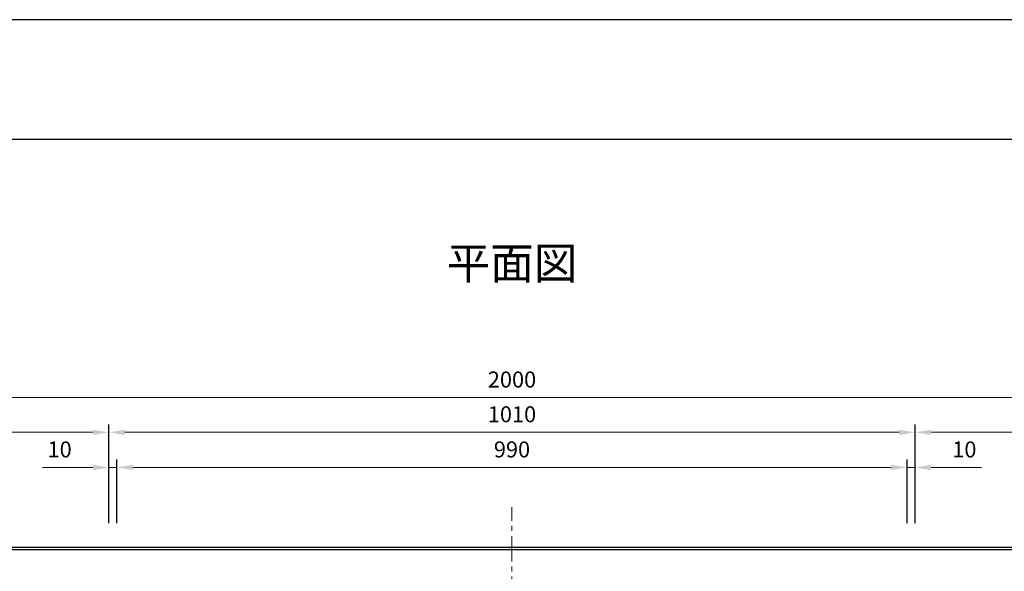
# Model space of a CAD drawing. Units: millimetres. Extents: x 83 to 6383, y 89 to 4544.
# Drawn here: x 1266 to 2500, y 3854 to 4544 of the extents above; entities that cross this region are included whole.
import ezdxf

# ---------------------------------------------------------------- set-up
doc = ezdxf.new("R2010")
doc.units = ezdxf.units.MM
doc.linetypes.add('CENTER', pattern=[50.8, 31.75, -6.35, 6.35, -6.35])
doc.layers.get('DEFPOINTS').update_dxf_attribs({"color": 1})
doc.layers.add('センター', color=4, linetype='CENTER', lineweight=15)
doc.layers.add('寸法', color=7, linetype='Continuous', lineweight=15)
doc.layers.add('図', color=7, linetype='Continuous')
doc.layers.add('題', color=7, linetype='Continuous')
doc.styles.get("Standard").update_dxf_attribs({"font": 'txt.shx', "bigfont": 'extfont2.shx'})
doc.dimstyles.new('ISO-25', dxfattribs={"dimtxt": 2.5, "dimasz": 2.5, "dimexe": 1.25, "dimexo": 0.625, "dimtad": 2, "dimtxsty": 'Standard', "dimcen": 2.5, "dimadec": 0, "dimazin": 0, "dimtfac": 1, "dimtmove": 0, "dimatfit": 1, "dimfxl": 0, "dimarcsym": 0})

# ---------------------------------------------------------------- blocks, each defined once
blk = doc.blocks.new('*D30')
at = {"layer": 'DEFPOINTS', "color": 0}
for p in [(1387.8, 3983.5), (1377.8, 3883.9), (1387.8, 3883.9)]:
    blk.add_point(p, dxfattribs=at)
at = {"layer": '寸法', "color": 0, "lineweight": -2}
for p, q in [((1377.8, 3913.9), (1377.8, 3993.5)), ((1387.8, 3913.9), (1387.8, 3993.5))]:
    blk.add_line(p, q, dxfattribs=at)
at = {"layer": '寸法', "color": 0}
for p, q in [((1357.8, 3983.5), (1294.5, 3983.5)), ((1387.8, 3983.5), (1377.8, 3983.5)), ((1407.8, 3983.5), (1427.8, 3983.5))]:
    blk.add_line(p, q, dxfattribs=at)
for points in [[(1357.8, 3986.9), (1357.8, 3980.2), (1377.8, 3983.5)], [(1407.8, 3986.9), (1407.8, 3980.2), (1387.8, 3983.5)]]:
    blk.add_solid(points, dxfattribs=at)
at = {"layer": '寸法', "color": 0, "insert": (1316.1, 4003.5), "char_height": 20, "attachment_point": 5}
blk.add_mtext('10', dxfattribs=at)
blk = doc.blocks.new('*D31')
at = {"layer": 'DEFPOINTS', "color": 0}
for p in [(2377.8, 3983.5), (1387.8, 3884.5), (2377.8, 3883.9)]:
    blk.add_point(p, dxfattribs=at)
at = {"layer": '寸法', "color": 0, "lineweight": -2}
for p, q in [((1387.8, 3914.5), (1387.8, 3993.5)), ((2377.8, 3913.9), (2377.8, 3993.5))]:
    blk.add_line(p, q, dxfattribs=at)
at = {"layer": '寸法', "color": 0}
blk.add_line((1407.8, 3983.5), (2357.8, 3983.5), dxfattribs=at)
for points in [[(1407.8, 3986.9), (1407.8, 3980.2), (1387.8, 3983.5)], [(2357.8, 3986.9), (2357.8, 3980.2), (2377.8, 3983.5)]]:
    blk.add_solid(points, dxfattribs=at)
at = {"layer": '寸法', "color": 0, "insert": (1882.8, 4003.5), "char_height": 20, "attachment_point": 5}
blk.add_mtext('990', dxfattribs=at)
blk = doc.blocks.new('*D32')
at = {"layer": 'DEFPOINTS', "color": 0}
for p in [(2387.8, 3983.5), (2377.8, 3883.9), (2387.8, 3883.9)]:
    blk.add_point(p, dxfattribs=at)
at = {"layer": '寸法', "color": 0, "lineweight": -2}
for p, q in [((2377.8, 3913.9), (2377.8, 3993.5)), ((2387.8, 3913.9), (2387.8, 3993.5))]:
    blk.add_line(p, q, dxfattribs=at)
at = {"layer": '寸法', "color": 0}
for p, q in [((2357.8, 3983.5), (2337.8, 3983.5)), ((2377.8, 3983.5), (2387.8, 3983.5)), ((2407.8, 3983.5), (2471.1, 3983.5))]:
    blk.add_line(p, q, dxfattribs=at)
for points in [[(2357.8, 3986.9), (2357.8, 3980.2), (2377.8, 3983.5)], [(2407.8, 3986.9), (2407.8, 3980.2), (2387.8, 3983.5)]]:
    blk.add_solid(points, dxfattribs=at)
at = {"layer": '寸法', "color": 0, "insert": (2449.5, 4003.5), "char_height": 20, "attachment_point": 5}
blk.add_mtext('10', dxfattribs=at)
blk = doc.blocks.new('*D33')
at = {"layer": 'DEFPOINTS', "color": 0}
for p in [(2387.8, 4027.5), (1377.8, 3883.9), (2387.8, 3883.9)]:
    blk.add_point(p, dxfattribs=at)
at = {"layer": '寸法', "color": 0, "lineweight": -2}
for p, q in [((1377.8, 3913.9), (1377.8, 4037.5)), ((2387.8, 3913.9), (2387.8, 4037.5))]:
    blk.add_line(p, q, dxfattribs=at)
at = {"layer": '寸法', "color": 0}
blk.add_line((1397.8, 4027.5), (2367.8, 4027.5), dxfattribs=at)
for points in [[(1397.8, 4030.8), (1397.8, 4024.2), (1377.8, 4027.5)], [(2367.8, 4030.8), (2367.8, 4024.2), (2387.8, 4027.5)]]:
    blk.add_solid(points, dxfattribs=at)
at = {"layer": '寸法', "color": 0, "insert": (1882.8, 4047.5), "char_height": 20, "attachment_point": 5}
blk.add_mtext('1010', dxfattribs=at)
blk = doc.blocks.new('*D35')
at = {"layer": 'DEFPOINTS', "color": 0}
for p in [(1377.8, 4027.5), (882.8, 3883.9), (1377.8, 3883.9)]:
    blk.add_point(p, dxfattribs=at)
at = {"layer": '寸法', "color": 0, "lineweight": -2}
for p, q in [((882.8, 3913.9), (882.8, 4037.5)), ((1377.8, 3913.9), (1377.8, 4037.5))]:
    blk.add_line(p, q, dxfattribs=at)
at = {"layer": '寸法', "color": 0}
blk.add_line((902.8, 4027.5), (1357.8, 4027.5), dxfattribs=at)
for points in [[(902.8, 4030.8), (902.8, 4024.2), (882.8, 4027.5)], [(1357.8, 4030.8), (1357.8, 4024.2), (1377.8, 4027.5)]]:
    blk.add_solid(points, dxfattribs=at)
at = {"layer": '寸法', "color": 0, "insert": (1130.3, 4047.5), "char_height": 20, "attachment_point": 5}
blk.add_mtext('495', dxfattribs=at)
blk = doc.blocks.new('*D37')
at = {"layer": 'DEFPOINTS', "color": 0}
for p in [(2882.8, 4027.5), (2387.8, 3883.9), (2882.8, 3883.9)]:
    blk.add_point(p, dxfattribs=at)
at = {"layer": '寸法', "color": 0, "lineweight": -2}
for p, q in [((2387.8, 3913.9), (2387.8, 4037.5)), ((2882.8, 3913.9), (2882.8, 4037.5))]:
    blk.add_line(p, q, dxfattribs=at)
at = {"layer": '寸法', "color": 0}
blk.add_line((2407.8, 4027.5), (2862.8, 4027.5), dxfattribs=at)
for points in [[(2407.8, 4030.8), (2407.8, 4024.2), (2387.8, 4027.5)], [(2862.8, 4030.8), (2862.8, 4024.2), (2882.8, 4027.5)]]:
    blk.add_solid(points, dxfattribs=at)
at = {"layer": '寸法', "color": 0, "insert": (2635.3, 4047.5), "char_height": 20, "attachment_point": 5}
blk.add_mtext('495', dxfattribs=at)
blk = doc.blocks.new('*D38')
at = {"layer": 'DEFPOINTS', "color": 0}
for p in [(2882.8, 4071), (882.8, 3883.9), (2882.8, 3883.9)]:
    blk.add_point(p, dxfattribs=at)
at = {"layer": '寸法', "color": 0, "lineweight": -2}
for p, q in [((882.8, 3913.9), (882.8, 4081)), ((2882.8, 3913.9), (2882.8, 4081))]:
    blk.add_line(p, q, dxfattribs=at)
at = {"layer": '寸法', "color": 0}
blk.add_line((902.8, 4071), (2862.8, 4071), dxfattribs=at)
for points in [[(902.8, 4074.4), (902.8, 4067.7), (882.8, 4071)], [(2862.8, 4074.4), (2862.8, 4067.7), (2882.8, 4071)]]:
    blk.add_solid(points, dxfattribs=at)
at = {"layer": '寸法', "color": 0, "insert": (1882.8, 4091), "char_height": 20, "attachment_point": 5}
blk.add_mtext('2000', dxfattribs=at)

msp = doc.modelspace()

# ---------------------------------------------------------------- linework, layer by layer
at = {"layer": 'DEFPOINTS'}
msp.add_lwpolyline([(82.8, 88.909), (6382.8, 88.909), (6382.8, 4543.909), (82.8, 4543.909)], close=True, dxfattribs=at)
at = {"layer": 'センター'}
msp.add_line((1882.8, 3103.909), (1882.8, 3933.909), dxfattribs=at)
at = {"layer": '図'}
for p, q in [((882.8, 3883.909), (2882.8, 3883.909)), ((882.8, 3880.909), (2882.8, 3880.909))]:
    msp.add_line(p, q, dxfattribs=at)
at = {"layer": '題'}
msp.add_lwpolyline([(382.8, 238.909), (6232.8, 238.909), (6232.8, 4393.909), (382.8, 4393.909)], close=True, dxfattribs=at)

# ---------------------------------------------------------------- texts
at = {"layer": '図', "insert": (1882.8, 4233.909), "char_height": 40, "width": 2000, "attachment_point": 5}
msp.add_mtext('平面図', dxfattribs=at)

# ---------------------------------------------------------------- dimensions: what is measured, and where the dimension line sits
at = {"layer": '寸法'}
for base, p1, p2, picture, middle in [((2882.8, 4071.037), (882.8, 3883.909), (2882.8, 3883.909), '*D38', (1882.8, 4091.037)), ((1377.8, 4027.486), (882.8, 3883.909), (1377.8, 3883.909), '*D35', (1130.3, 4047.486)), ((2387.8, 4027.486), (1377.8, 3883.909), (2387.8, 3883.909), '*D33', (1882.8, 4047.486)), ((2882.8, 4027.486), (2387.8, 3883.909), (2882.8, 3883.909), '*D37', (2635.3, 4047.486)), ((2377.8, 3983.55), (1387.8, 3884.534), (2377.8, 3883.909), '*D31', (1882.8, 4003.55)), ((2387.8, 3983.55), (2377.8, 3883.909), (2387.8, 3883.909), '*D32', (2449.467, 4003.55))]:
    dim = msp.add_linear_dim(base=base, p1=p1, p2=p2, dimstyle='ISO-25', override={"dimtxt": 20, "dimasz": 20, "dimexe": 10, "dimexo": 30, "dimgap": 10, "dimlwd": 65535}, dxfattribs=at)
    dim.commit()
    dim.dimension.update_dxf_attribs({"geometry": picture, "text_midpoint": middle})
dim = msp.add_linear_dim(base=(1387.8, 3983.55), p1=(1377.8, 3883.909), p2=(1387.8, 3883.909), dimstyle='ISO-25', override={"dimtxt": 20, "dimasz": 20, "dimexe": 10, "dimexo": 30, "dimgap": 10, "dimlwd": 65535}, dxfattribs=at)
dim.commit()
dim.dimension.update_dxf_attribs({"geometry": '*D30', "text_midpoint": (1316.133, 3983.55), "dimtype": 160})

doc.saveas('drawing.dxf')
